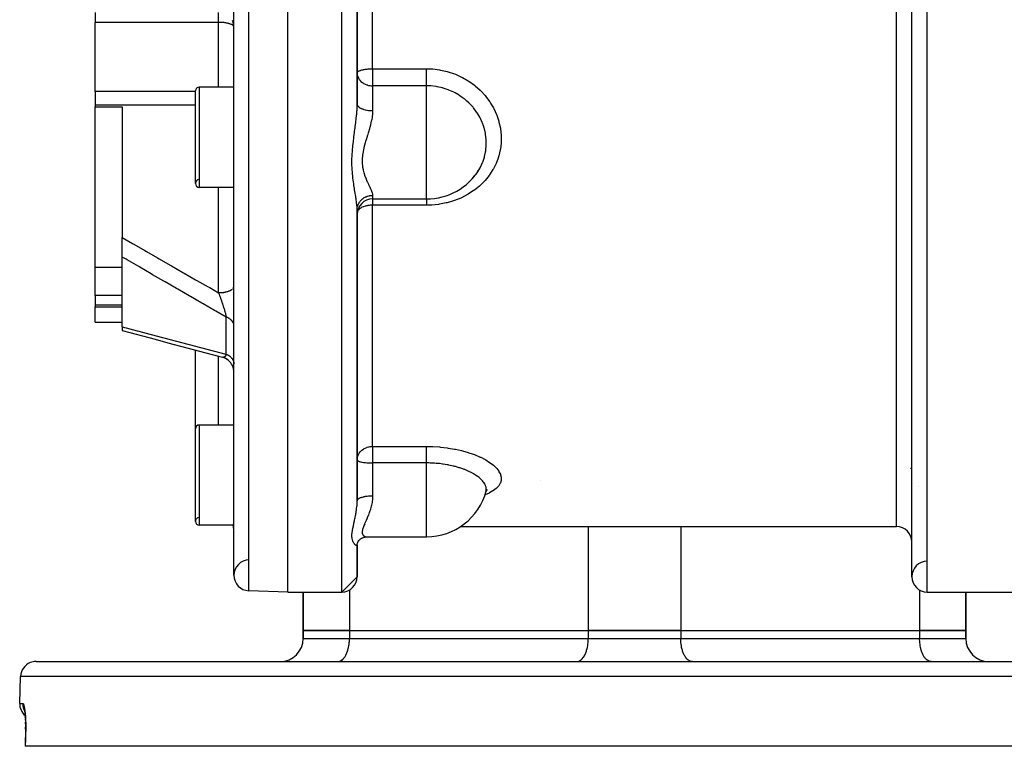
# Model space of a CAD drawing. Units: millimetres. Extents: x -360 to 610, y -390 to 390.
# Drawn here: x -100 to 28, y 180 to 274 of the extents above; entities that cross this region are included whole.
import ezdxf

# ---------------------------------------------------------------- set-up
doc = ezdxf.new("R2010")
doc.units = ezdxf.units.MM
doc.linetypes.add('DASHED', pattern=[9.652, 8.128, -1.524])
doc.layers.add('nevidi', color=4, linetype='DASHED')

msp = doc.modelspace()

# ---------------------------------------------------------------- linework, layer by layer
at = {"color": 2}
for p, q in [((-65.1, 200), (-65.1, 380)), ((-72.1, 202.18), (-72.1, 377.82)), ((15.9, 202), (15.9, 378)), ((-56.1, 263.32), (-56.1, 316.68)), ((-56.1, 316.68), (-56.1, 263.32)), ((-90.1, 275.17), (-90.1, 273.89)), ((-90.1, 264.95), (-90.1, 273.89)), ((-72.1, 273.29), (-72.1, 273.32)), ((-56.1, 269.25), (-56.1, 268.64)), ((-56.1, 267.33), (-56.09, 267.36)), ((-56.1, 267.33), (-56.09, 267.21)), ((-90.1, 264.95), (-90.1, 263.17)), ((-77.1, 253), (-77.1, 265)), ((-72.1, 265.5), (-76.6, 265.5)), ((-72.1, 265.5), (-76.6, 265.5)), ((-90.1, 263.17), (-90.1, 262.96)), ((-90.1, 242.11), (-90.1, 262.96)), ((-90.1, 262.96), (-86.6, 262.96)), ((-86.6, 262.96), (-86.6, 245.99)), ((-72.1, 252.5), (-76.6, 252.5)), ((-72.1, 252.5), (-76.6, 252.5)), ((-54.1, 251), (-47.08, 251)), ((-47.08, 251), (-47.08, 251.01)), ((-56.1, 249.61), (-56.08, 250)), ((-56.1, 249.61), (-56.09, 249.77)), ((-56.1, 211.84), (-56.1, 249.57)), ((-56.1, 249.57), (-56.1, 211.84)), ((-86.6, 243.46), (-86.6, 245.99)), ((-86.6, 234.41), (-86.6, 243.46)), ((-86.6, 242.11), (-90.1, 242.11)), ((-90.1, 238.46), (-90.1, 242.11)), ((-72.1, 239.64), (-72.1, 239.66)), ((-90.1, 238.46), (-90.1, 237.23)), ((-90.1, 237.23), (-90.1, 237.01)), ((-90.1, 235), (-90.1, 237.01)), ((-90.1, 237.01), (-86.6, 237.01)), ((-90.1, 235), (-86.6, 235)), ((-86.6, 234.41), (-86.6, 233.94)), ((-77.1, 221.17), (-77.1, 231.4)), ((-73.59, 230.47), (-73.6, 230.47)), ((-73.37, 230.4), (-73.59, 230.47)), ((-73.17, 230.3), (-73.41, 230.41)), ((-72.98, 230.19), (-73.2, 230.32)), ((-77.1, 209.17), (-77.1, 221.17)), ((-72.1, 221.67), (-76.6, 221.67)), ((-72.1, 221.67), (-76.6, 221.67)), ((-56.1, 217.15), (-56.09, 217.13)), ((-39.43, 212.87), (-39.42, 212.87)), ((-39.38, 213.01), (-39.35, 213.14)), ((-39.38, 213.04), (-39.37, 213.05)), ((-39.37, 213.07), (-39.36, 213.07)), ((-39.35, 213.13), (-39.36, 213.11)), ((-39.34, 213.09), (-39.25, 213.17)), ((-72.1, 208.67), (-76.6, 208.67)), ((-72.1, 208.67), (-76.6, 208.67)), ((-56.1, 208.86), (-56.1, 208.86)), ((-56.1, 208.86), (-56.1, 208.86)), ((-56.1, 208.86), (-56.1, 208.86)), ((-42.68, 208.5), (-42.67, 208.5)), ((-42.68, 208.5), (-42.67, 208.5)), ((-42.66, 208.5), (13.9, 208.5)), ((-42.66, 208.5), (13.9, 208.5)), ((-55.28, 207.09), (-55.28, 207.09)), ((-55.18, 207.12), (-55.05, 207.15)), ((-54.84, 207.17), (-47.08, 207.17)), ((-54.84, 207.17), (-54.79, 207.17)), ((-47.08, 207.17), (-47.08, 207.17)), ((-47.08, 207.17), (-47.08, 207.17)), ((-56.1, 206.18), (-56.08, 206.27)), ((-56.1, 206.14), (-56.1, 206.18)), ((-56.1, 206.15), (-56.1, 206.14)), ((-56.1, 206.14), (-56.1, 206.15)), ((-56.1, 202), (-56.1, 206.14)), ((-56.1, 206.14), (-56.1, 202)), ((-56.09, 206.24), (-56.03, 206.44)), ((-56.06, 206.35), (-56.02, 206.45)), ((-55.97, 206.54), (-55.94, 206.6)), ((-55.91, 206.64), (-55.86, 206.71)), ((-56.1, 202), (-58.1, 200)), ((-65.1, 200), (-70.17, 200.18)), ((-65.1, 200), (-70.17, 200.18)), ((-65.1, 200), (-58.1, 200)), ((-65.1, 200), (-58.1, 200)), ((-63.1, 195), (-63.1, 200)), ((-63.1, 200), (-63.1, 195)), ((17.9, 200), (29.9, 200)), ((17.9, 200), (29.9, 200)), ((22.9, 195), (22.9, 200)), ((22.9, 200), (22.9, 195)), ((-57.1, 195), (-63.1, 195)), ((-63.1, 194), (-63.1, 195)), ((-63.1, 195), (-57.1, 195)), ((-63.1, 195), (-63.1, 194)), ((-57.1, 195), (-26.1, 195)), ((-57.1, 195), (-26.1, 195)), ((-14.1, 195), (-26.1, 195)), ((-26.1, 195), (-14.1, 195)), ((-14.1, 195), (16.9, 195)), ((-14.1, 195), (16.9, 195)), ((22.9, 195), (16.9, 195)), ((16.9, 195), (22.9, 195)), ((22.9, 194), (22.9, 195)), ((22.9, 195), (22.9, 194)), ((-97.78, 191), (57.59, 191)), ((-58.6, 191), (-58.53, 191)), ((-53.47, 191), (-53.47, 191)), ((-47.6, 191), (-47.6, 191)), ((-47.6, 191), (-47.6, 191)), ((-27.6, 191), (-27.53, 191)), ((-12.6, 191), (-12.67, 191)), ((7.4, 191), (7.4, 191)), ((7.4, 191), (7.4, 191)), ((13.28, 191), (13.28, 191)), ((18.4, 191), (18.33, 191)), ((-99.9, 185.57), (-99.78, 189.07)), ((-99.9, 185.57), (-99.78, 189.07)), ((-99.28, 184.64), (-99.28, 184.63)), ((-99.17, 183.63), (-99.19, 183.81)), ((-99.16, 183.37), (-99.17, 183.58)), ((-99.14, 182.93), (-99.15, 183.15)), ((-99.14, 182.23), (-99.14, 182.47)), ((-99.19, 180), (-99.21, 180)), ((58.99, 180), (-99.19, 180))]:
    msp.add_line(p, q, dxfattribs=at)
for points in [[(-72.1, 273.38), (-72.1, 273.39), (-72.11, 273.54)], [(-40.71, 254.17), (-40.54, 254.39), (-40.49, 254.47), (-40.47, 254.51), (-40.26, 254.83)], [(-41.54, 253.25), (-41.47, 253.32), (-41.19, 253.6)], [(-41.1, 253.7), (-41.01, 253.8), (-40.96, 253.86), (-40.95, 253.86), (-40.79, 254.07)], [(-86.6, 233.94), (-85.6, 233.67), (-83.96, 233.23), (-82.32, 232.79), (-80.68, 232.35), (-79.03, 231.91), (-77.39, 231.47), (-75.74, 231.04), (-74.1, 230.6), (-73.6, 230.47)], [(-72.1, 228.53), (-72.11, 228.73), (-72.14, 228.95), (-72.2, 229.16), (-72.28, 229.37), (-72.39, 229.57), (-72.51, 229.75), (-72.66, 229.92), (-72.83, 230.08), (-73.01, 230.21)], [(-56.1, 217.15), (-56.09, 217.28), (-56.09, 217.29)], [(-39.43, 212.87), (-39.36, 213.05), (-39.26, 213.26)], [(-39.34, 213.09), (-39.31, 213.15), (-39.16, 213.31)], [(-56.05, 206.4), (-55.95, 206.58), (-55.87, 206.69), (-55.74, 206.83), (-55.65, 206.9), (-55.5, 207), (-55.34, 207.08)], [(-55.55, 206.97), (-55.43, 207.03), (-55.38, 207.05)], [(-55.43, 207.04), (-55.27, 207.1), (-55.11, 207.14)], [(-55.23, 207.12), (-55.08, 207.15), (-54.92, 207.16), (-54.84, 207.17)], [(-55.79, 206.78), (-55.69, 206.87), (-55.64, 206.91)], [(-99.32, 184.77), (-99.3, 184.71), (-99.29, 184.68)], [(-99.31, 184.78), (-99.29, 184.68), (-99.27, 184.56), (-99.25, 184.44), (-99.23, 184.3), (-99.22, 184.15), (-99.2, 183.99), (-99.19, 183.82), (-99.17, 183.64)], [(-99.18, 183.79), (-99.17, 183.58), (-99.16, 183.37), (-99.15, 183.16), (-99.14, 182.93), (-99.14, 182.71), (-99.14, 182.47), (-99.14, 182.23), (-99.14, 181.99), (-99.15, 181.75), (-99.15, 181.57)], [(-99.15, 181.57), (-99.18, 180.79), (-99.21, 180)]]:
    msp.add_lwpolyline(points, dxfattribs=at)
for centre, radius, start, end in [((-76.6, 265), 0.5, 90, 180), ((-47.08, 259), 8, 270, 328.5085), ((-76.6, 253), 0.5, 92.3859, 180), ((-76.6, 253), 0.5, 180, 270), ((-54.1, 249), 2, 90, 180), ((-76.6, 221.17), 0.5, 90, 180), ((-47.08, 215.17), 8, 270, 345.2921), ((-76.6, 209.17), 0.5, 92.3859, 180), ((-76.6, 209.17), 0.5, 180, 270), ((-74.1, 207.97), 2, 0, 20.2905), ((13.9, 206.5), 2, 0, 90), ((-70.1, 202.18), 2, 90.6524, 180), ((17.9, 202), 2, 90.6511, 180), ((-70.1, 202.18), 2, 180, 268), ((-58.1, 202), 2, 270, 0), ((17.9, 202), 2, 180, 270), ((-66.1, 194), 3, 270, 0), ((25.9, 194), 3, 180, 270), ((-97.78, 189), 2, 112.1538, 178), ((-97.78, 189), 2, 90, 112), ((-97.9, 185.5), 2, 178, 229.5483)]:
    msp.add_arc(centre, radius, start, end, dxfattribs=at)
at = {"layer": 'nevidi', "color": 7, "linetype": 'Continuous'}
for p, q in [((-70.17, 200.18), (-70.17, 379.82)), ((-58.1, 200), (-58.1, 380)), ((17.9, 200), (17.9, 380)), ((13.9, 208.5), (13.9, 371.5)), ((-54.1, 267.88), (-54.1, 312.12)), ((-74.1, 273.89), (-74.1, 275.17)), ((-74.1, 273.89), (-90.1, 273.89)), ((-74.1, 265.5), (-74.1, 273.89)), ((-54.1, 267.88), (-47.08, 267.88)), ((-54.1, 267.88), (-54.1, 267.33)), ((-54.1, 267.33), (-54.1, 265.67)), ((-77.1, 264.95), (-90.1, 264.95)), ((-76.6, 265.5), (-76.6, 252.5)), ((-54.1, 265.67), (-54.1, 262.45)), ((-47.08, 265.67), (-54.1, 265.67)), ((-47.08, 259), (-47.08, 265.67)), ((-77.1, 263.17), (-90.1, 263.17)), ((-47.08, 251.01), (-47.08, 259)), ((-40.79, 254.07), (-40.71, 254.17)), ((-74.1, 238.83), (-74.1, 252.5)), ((-54.1, 251.46), (-54.1, 251)), ((-54.1, 251), (-54.1, 250.18)), ((-54.1, 218.89), (-54.1, 250.18)), ((-47.08, 250.18), (-54.1, 250.18)), ((-86.6, 238.46), (-90.1, 238.46)), ((-86.6, 237.23), (-90.1, 237.23)), ((-72.1, 236.59), (-72.1, 236.59)), ((-73.1, 230.86), (-73.1, 235.68)), ((-74.1, 221.67), (-74.1, 230.6)), ((-76.6, 221.67), (-76.6, 208.67)), ((-54.1, 218.89), (-47.08, 218.89)), ((-54.1, 218.89), (-54.1, 217.15)), ((-54.1, 217.15), (-54.1, 216.75)), ((-54.1, 216.75), (-54.1, 212.5)), ((-47.08, 216.75), (-54.1, 216.75)), ((-47.08, 215.17), (-47.08, 216.75)), ((15.75, 216.03), (15.74, 216.03)), ((-47.08, 207.17), (-47.08, 215.17)), ((-32.3, 214.5), (-32.3, 214.5)), ((16.77, 213.7), (16.77, 213.68)), ((-72.28, 208.89), (-72.28, 208.89)), ((-26.1, 208.5), (-26.1, 195)), ((-14.1, 208.5), (-14.1, 195)), ((-57.1, 200.27), (-57.1, 195)), ((16.9, 200.27), (16.9, 195)), ((-57.1, 195), (-57.1, 194)), ((-26.1, 195), (-26.1, 194)), ((-14.1, 195), (-14.1, 194)), ((16.9, 195), (16.9, 194)), ((-63.1, 194), (-57.1, 194)), ((-57.1, 194), (-26.1, 194)), ((-26.1, 194), (-14.1, 194)), ((-14.1, 194), (16.9, 194)), ((16.9, 194), (22.9, 194)), ((59.59, 189.07), (-99.78, 189.07)), ((-99.9, 185.57), (-99.51, 185.57))]:
    msp.add_line(p, q, dxfattribs=at)
for points in [[(-72.1, 273.32), (-72.11, 273.37), (-72.12, 273.39), (-72.13, 273.4), (-72.17, 273.45), (-72.2, 273.48), (-72.26, 273.53), (-72.3, 273.56), (-72.38, 273.6), (-72.39, 273.61), (-72.45, 273.63), (-72.53, 273.66), (-72.62, 273.69), (-72.71, 273.72), (-72.75, 273.73), (-72.83, 273.75), (-72.92, 273.78), (-73.04, 273.8), (-73.08, 273.81), (-73.15, 273.83), (-73.26, 273.84), (-73.37, 273.86), (-73.39, 273.86), (-73.45, 273.86), (-73.6, 273.87), (-73.64, 273.87), (-73.72, 273.86), (-73.72, 273.86), (-73.82, 273.86), (-73.88, 273.86), (-73.91, 273.86), (-73.99, 273.87), (-74.07, 273.88), (-74.1, 273.89)], [(-72.13, 273.63), (-72.13, 273.65), (-72.2, 273.88), (-72.21, 273.91), (-72.3, 274.11), (-72.32, 274.15)], [(-56.09, 267.36), (-56.08, 267.41), (-56.07, 267.43), (-56.04, 267.46), (-56.02, 267.48), (-56, 267.5), (-55.94, 267.55), (-55.91, 267.57), (-55.82, 267.61), (-55.78, 267.63), (-55.7, 267.66), (-55.66, 267.67), (-55.61, 267.69), (-55.48, 267.73), (-55.42, 267.74), (-55.33, 267.76), (-55.28, 267.77), (-55.2, 267.79), (-55.06, 267.81), (-55.05, 267.81), (-54.94, 267.83), (-54.85, 267.84), (-54.81, 267.84), (-54.68, 267.85), (-54.63, 267.86), (-54.55, 267.86), (-54.54, 267.86), (-54.42, 267.87), (-54.33, 267.87), (-54.28, 267.87), (-54.24, 267.88), (-54.17, 267.88), (-54.11, 267.88), (-54.1, 267.88)], [(-56.09, 267.21), (-56.09, 267.2), (-56.08, 267.11), (-56.04, 266.94), (-56.02, 266.89), (-56, 266.83), (-55.94, 266.7), (-55.94, 266.68), (-55.82, 266.48), (-55.81, 266.48), (-55.8, 266.46), (-55.66, 266.3), (-55.65, 266.28), (-55.48, 266.13), (-55.46, 266.12), (-55.44, 266.1), (-55.28, 265.99), (-55.26, 265.98), (-55.05, 265.87), (-55.05, 265.87), (-54.83, 265.78), (-54.81, 265.78), (-54.75, 265.76), (-54.61, 265.72), (-54.55, 265.71), (-54.39, 265.69), (-54.28, 265.68), (-54.17, 265.67), (-54.1, 265.67)], [(-47.08, 267.88), (-46.4, 267.85), (-46.28, 267.85), (-45.39, 267.74), (-45.28, 267.71), (-44.41, 267.52), (-44.3, 267.49), (-43.46, 267.21), (-43.35, 267.16), (-42.55, 266.8), (-42.44, 266.75), (-41.68, 266.31), (-41.59, 266.25), (-40.88, 265.74), (-40.79, 265.67), (-40.15, 265.1), (-40.06, 265.02), (-39.48, 264.39), (-39.41, 264.3), (-38.91, 263.62), (-38.85, 263.53), (-38.73, 263.34), (-38.42, 262.81), (-38.36, 262.71), (-38.02, 261.95), (-37.98, 261.85), (-37.72, 261.08), (-37.69, 260.97), (-37.51, 260.18), (-37.5, 260.07), (-37.41, 259.26), (-37.41, 259.15), (-37.41, 258.35), (-37.42, 258.25), (-37.51, 257.46), (-37.53, 257.35), (-37.72, 256.57), (-37.75, 256.47), (-37.85, 256.14), (-38.02, 255.71), (-38.06, 255.61), (-38.42, 254.9), (-38.47, 254.8), (-38.91, 254.12), (-38.97, 254.03), (-39.49, 253.39), (-39.57, 253.31), (-40.15, 252.73), (-40.23, 252.66), (-40.89, 252.13), (-40.98, 252.07), (-41.69, 251.6), (-41.79, 251.55), (-42.55, 251.15), (-42.66, 251.11), (-43.47, 250.79), (-43.58, 250.75), (-44.42, 250.5), (-44.54, 250.47), (-45.41, 250.3), (-45.52, 250.29), (-46.41, 250.2), (-46.53, 250.19), (-47.08, 250.18)], [(-47.08, 265.67), (-47.08, 265.72), (-47.08, 265.74), (-47.08, 265.79), (-47.08, 265.88), (-47.08, 265.89), (-47.08, 265.95), (-47.08, 266.07), (-47.08, 266.08), (-47.08, 266.13), (-47.08, 266.26), (-47.08, 266.29), (-47.08, 266.32), (-47.08, 266.46), (-47.08, 266.52), (-47.08, 266.53), (-47.08, 266.68), (-47.08, 266.75), (-47.08, 266.76), (-47.08, 266.9), (-47.08, 266.98), (-47.08, 267.02), (-47.08, 267.13), (-47.08, 267.21), (-47.08, 267.28), (-47.08, 267.37), (-47.08, 267.44), (-47.08, 267.54), (-47.08, 267.6), (-47.08, 267.68), (-47.08, 267.79), (-47.08, 267.83), (-47.08, 267.88)], [(-40.26, 254.83), (-40.15, 255.03), (-40.11, 255.11), (-39.95, 255.43), (-39.83, 255.7), (-39.8, 255.78), (-39.59, 256.4), (-39.58, 256.42), (-39.57, 256.48), (-39.44, 257.04), (-39.43, 257.13), (-39.41, 257.21), (-39.38, 257.45), (-39.35, 257.86), (-39.34, 257.95), (-39.34, 258.49), (-39.35, 258.61), (-39.35, 258.7), (-39.43, 259.36), (-39.44, 259.43), (-39.44, 259.45), (-39.45, 259.51), (-39.59, 260.09), (-39.61, 260.18), (-39.71, 260.49), (-39.83, 260.81), (-39.86, 260.9), (-40.1, 261.41), (-40.15, 261.52), (-40.19, 261.6), (-40.44, 262.02), (-40.54, 262.18), (-40.59, 262.25), (-40.59, 262.26), (-41, 262.81), (-41.06, 262.88), (-41.18, 263.01), (-41.53, 263.39), (-41.6, 263.46), (-41.85, 263.68), (-42.12, 263.92), (-42.2, 263.98), (-42.58, 264.26), (-42.76, 264.38), (-42.84, 264.44), (-43.36, 264.74), (-43.45, 264.79), (-43.54, 264.83), (-43.55, 264.84), (-44.18, 265.12), (-44.19, 265.12), (-44.28, 265.15), (-44.95, 265.37), (-45.03, 265.4), (-45.04, 265.4), (-45.73, 265.55), (-45.83, 265.57), (-45.9, 265.58), (-46.54, 265.65), (-46.63, 265.66), (-46.78, 265.66), (-47.08, 265.67)], [(-56.1, 249.57), (-56.1, 249.81), (-56.11, 249.85), (-56.11, 250), (-56.13, 250.16), (-56.13, 250.21), (-56.17, 250.51), (-56.17, 250.53), (-56.18, 250.59), (-56.23, 250.94), (-56.24, 250.99), (-56.26, 251.12), (-56.29, 251.36), (-56.3, 251.42), (-56.37, 251.8), (-56.38, 251.87), (-56.38, 251.87), (-56.44, 252.27), (-56.45, 252.33), (-56.52, 252.75), (-56.53, 252.82), (-56.53, 252.83), (-56.54, 252.92), (-56.59, 253.25), (-56.6, 253.33), (-56.66, 253.78), (-56.67, 253.85), (-56.71, 254.32), (-56.71, 254.32), (-56.72, 254.4), (-56.75, 254.88), (-56.75, 254.96), (-56.77, 255.45), (-56.77, 255.54), (-56.77, 256.04), (-56.77, 256.13), (-56.75, 256.64), (-56.75, 256.72), (-56.71, 257.23), (-56.71, 257.23), (-56.7, 257.31), (-56.66, 257.82), (-56.65, 257.91), (-56.59, 258.42), (-56.58, 258.5), (-56.53, 258.91), (-56.52, 259), (-56.51, 259.09), (-56.44, 259.59), (-56.43, 259.67), (-56.38, 260.08), (-56.37, 260.16), (-56.36, 260.24), (-56.3, 260.73), (-56.29, 260.81), (-56.27, 260.95), (-56.26, 261.05), (-56.23, 261.3), (-56.22, 261.38), (-56.17, 261.86), (-56.17, 261.9), (-56.16, 261.94), (-56.13, 262.41), (-56.12, 262.48), (-56.11, 262.65), (-56.1, 262.94), (-56.1, 263.02), (-56.1, 263.32)], [(-56.1, 263.32), (-56.09, 263.25), (-56.09, 263.22), (-56.08, 263.2), (-56.06, 263.15), (-56.04, 263.12), (-56.02, 263.09), (-56, 263.05), (-55.97, 263.02), (-55.94, 262.98), (-55.91, 262.95), (-55.87, 262.92), (-55.82, 262.87), (-55.79, 262.85), (-55.75, 262.83), (-55.66, 262.78), (-55.64, 262.77), (-55.6, 262.74), (-55.48, 262.69), (-55.47, 262.69), (-55.42, 262.67), (-55.28, 262.62), (-55.28, 262.62), (-55.23, 262.6), (-55.08, 262.56), (-55.05, 262.56), (-55.01, 262.55), (-54.86, 262.52), (-54.81, 262.51), (-54.79, 262.51), (-54.62, 262.48), (-54.55, 262.48), (-54.55, 262.48), (-54.38, 262.46), (-54.31, 262.46), (-54.28, 262.46), (-54.13, 262.45), (-54.1, 262.45)], [(-54.1, 262.45), (-54.1, 262.31), (-54.11, 262.12), (-54.11, 262.05), (-54.16, 261.64), (-54.17, 261.57), (-54.21, 261.32), (-54.25, 261.15), (-54.26, 261.08), (-54.36, 260.65), (-54.38, 260.58), (-54.46, 260.28), (-54.49, 260.16), (-54.51, 260.09), (-54.64, 259.66), (-54.66, 259.59), (-54.77, 259.22), (-54.79, 259.16), (-54.81, 259.09), (-54.94, 258.66), (-54.96, 258.59), (-55.09, 258.16), (-55.09, 258.16), (-55.11, 258.09), (-55.22, 257.66), (-55.24, 257.59), (-55.33, 257.16), (-55.34, 257.11), (-55.34, 257.09), (-55.4, 256.67), (-55.41, 256.6), (-55.45, 256.18), (-55.45, 256.11), (-55.45, 256.09), (-55.45, 255.7), (-55.44, 255.64), (-55.4, 255.24), (-55.39, 255.18), (-55.39, 255.13), (-55.33, 254.8), (-55.31, 254.74), (-55.22, 254.37), (-55.2, 254.32), (-55.17, 254.23), (-55.09, 253.97), (-55.07, 253.92), (-54.94, 253.59), (-54.92, 253.54), (-54.87, 253.42), (-54.79, 253.23), (-54.77, 253.19), (-54.64, 252.9), (-54.62, 252.85), (-54.55, 252.71), (-54.49, 252.59), (-54.47, 252.55), (-54.36, 252.3), (-54.34, 252.26), (-54.28, 252.11), (-54.25, 252.03), (-54.23, 252), (-54.16, 251.8), (-54.15, 251.77), (-54.12, 251.63), (-54.11, 251.59), (-54.1, 251.56), (-54.1, 251.46)], [(-56.09, 249.77), (-56.08, 249.83), (-56.08, 249.84), (-56.04, 250), (-56.03, 250.07), (-56.02, 250.07), (-55.97, 250.23), (-55.95, 250.29), (-55.94, 250.31), (-55.87, 250.44), (-55.84, 250.5), (-55.82, 250.54), (-55.75, 250.64), (-55.71, 250.69), (-55.66, 250.75), (-55.6, 250.82), (-55.55, 250.87), (-55.48, 250.93), (-55.42, 250.99), (-55.37, 251.03), (-55.28, 251.1), (-55.23, 251.13), (-55.17, 251.17), (-55.05, 251.23), (-55.01, 251.25), (-54.95, 251.28), (-54.81, 251.34), (-54.79, 251.34), (-54.72, 251.37), (-54.55, 251.41), (-54.55, 251.41), (-54.48, 251.42), (-54.31, 251.45), (-54.28, 251.45), (-54.24, 251.45), (-54.1, 251.46)], [(-47.08, 251), (-47.08, 250.97), (-47.08, 250.93), (-47.08, 250.93), (-47.08, 250.84), (-47.08, 250.8), (-47.08, 250.79), (-47.08, 250.7), (-47.08, 250.65), (-47.08, 250.62), (-47.08, 250.54), (-47.08, 250.48), (-47.08, 250.42), (-47.08, 250.35), (-47.08, 250.29), (-47.08, 250.21), (-47.08, 250.18)], [(-54.1, 250.18), (-54.14, 250.18), (-54.27, 250.17), (-54.28, 250.17), (-54.4, 250.17), (-54.55, 250.15), (-54.55, 250.15), (-54.55, 250.15), (-54.71, 250.13), (-54.81, 250.11), (-54.89, 250.1), (-55.01, 250.07), (-55.05, 250.06), (-55.08, 250.05), (-55.28, 249.99), (-55.29, 249.99), (-55.33, 249.97), (-55.48, 249.91), (-55.52, 249.89), (-55.58, 249.86), (-55.66, 249.81), (-55.76, 249.74), (-55.77, 249.73), (-55.82, 249.7), (-55.92, 249.6), (-55.94, 249.58), (-55.97, 249.54), (-56.02, 249.46), (-56.02, 249.46), (-56.05, 249.39)], [(-86.6, 245.99), (-85.28, 245.23), (-85.1, 245.13), (-83.64, 244.29), (-83.46, 244.19), (-82, 243.34), (-81.82, 243.24), (-80.36, 242.4), (-80.18, 242.3), (-78.71, 241.46), (-78.54, 241.36), (-77.07, 240.52), (-76.89, 240.42), (-75.42, 239.59), (-75.24, 239.49), (-74.1, 238.83)], [(-73.1, 235.68), (-74.44, 236.45), (-74.6, 236.54), (-76.08, 237.39), (-76.24, 237.48), (-77.73, 238.33), (-77.89, 238.43), (-79.37, 239.28), (-79.54, 239.37), (-81.02, 240.23), (-81.18, 240.32), (-82.66, 241.17), (-82.82, 241.27), (-84.3, 242.13), (-84.46, 242.22), (-85.94, 243.08), (-86.1, 243.17), (-86.45, 243.37), (-86.6, 243.46)], [(-74.1, 238.83), (-74, 238.84), (-73.94, 238.84), (-73.86, 238.84), (-73.74, 238.85), (-73.68, 238.85), (-73.6, 238.86), (-73.48, 238.88), (-73.42, 238.88), (-73.35, 238.9), (-73.23, 238.92), (-73.17, 238.93), (-73.11, 238.95), (-72.99, 238.97), (-72.95, 238.99), (-72.88, 239.01), (-72.78, 239.04), (-72.74, 239.06), (-72.68, 239.08), (-72.59, 239.12), (-72.55, 239.14), (-72.51, 239.17), (-72.43, 239.21), (-72.4, 239.23), (-72.36, 239.26), (-72.3, 239.31)], [(-72.24, 239.36), (-72.2, 239.42), (-72.18, 239.44), (-72.16, 239.47), (-72.13, 239.53), (-72.12, 239.55), (-72.11, 239.58), (-72.1, 239.64)], [(-74.1, 238.83), (-74.07, 238.78), (-74.07, 238.76), (-74.06, 238.75), (-74.02, 238.64), (-74.02, 238.62), (-73.98, 238.52), (-73.98, 238.52), (-73.97, 238.5), (-73.96, 238.47), (-73.93, 238.39), (-73.92, 238.38), (-73.88, 238.27), (-73.88, 238.25), (-73.85, 238.17), (-73.85, 238.17), (-73.84, 238.14), (-73.83, 238.12), (-73.79, 238.01), (-73.79, 238), (-73.75, 237.89), (-73.74, 237.87), (-73.74, 237.85), (-73.72, 237.81), (-73.7, 237.76), (-73.7, 237.74), (-73.66, 237.63), (-73.65, 237.61), (-73.63, 237.54), (-73.62, 237.5), (-73.61, 237.48), (-73.6, 237.45), (-73.57, 237.37), (-73.57, 237.36), (-73.53, 237.24), (-73.53, 237.23), (-73.53, 237.23), (-73.49, 237.12), (-73.49, 237.1), (-73.48, 237.1), (-73.45, 236.99), (-73.45, 236.98), (-73.43, 236.93), (-73.41, 236.87), (-73.41, 236.85), (-73.38, 236.76), (-73.38, 236.75), (-73.37, 236.73), (-73.34, 236.64), (-73.34, 236.63), (-73.33, 236.61), (-73.3, 236.51), (-73.3, 236.49), (-73.29, 236.45), (-73.27, 236.39), (-73.27, 236.37), (-73.26, 236.36), (-73.24, 236.27), (-73.24, 236.26), (-73.21, 236.16), (-73.21, 236.16), (-73.21, 236.15), (-73.19, 236.1), (-73.18, 236.06), (-73.18, 236.04), (-73.16, 235.95), (-73.15, 235.94), (-73.14, 235.89), (-73.13, 235.86), (-73.13, 235.85), (-73.13, 235.84), (-73.11, 235.76), (-73.11, 235.75), (-73.1, 235.68)], [(-72.1, 234.51), (-72.1, 234.58), (-72.1, 234.62), (-72.12, 234.7), (-72.12, 234.7), (-72.12, 234.74), (-72.15, 234.82), (-72.16, 234.86), (-72.17, 234.88), (-72.2, 234.94), (-72.21, 234.97), (-72.26, 235.05), (-72.26, 235.05), (-72.28, 235.08), (-72.34, 235.16), (-72.36, 235.19), (-72.38, 235.21), (-72.43, 235.26), (-72.46, 235.29), (-72.54, 235.36), (-72.54, 235.36), (-72.57, 235.39), (-72.65, 235.45), (-72.69, 235.47), (-72.72, 235.5), (-72.78, 235.53), (-72.82, 235.56), (-72.92, 235.61), (-72.93, 235.61), (-72.97, 235.63), (-73.07, 235.67), (-73.1, 235.68)], [(-86.6, 234.41), (-86.45, 234.37), (-86.28, 234.33), (-86.1, 234.28), (-84.64, 233.89), (-84.46, 233.85), (-83, 233.46), (-82.82, 233.41), (-81.36, 233.03), (-81.18, 232.98), (-79.71, 232.59), (-79.54, 232.55), (-78.07, 232.16), (-77.89, 232.12), (-76.42, 231.73), (-76.24, 231.69), (-74.78, 231.3), (-74.6, 231.26), (-73.13, 230.87), (-73.1, 230.86)], [(-73.1, 230.86), (-73.11, 230.83), (-73.11, 230.82), (-73.13, 230.76), (-73.13, 230.76), (-73.14, 230.73), (-73.15, 230.71), (-73.15, 230.71), (-73.16, 230.7), (-73.18, 230.66), (-73.18, 230.65), (-73.21, 230.61), (-73.21, 230.61), (-73.21, 230.61), (-73.23, 230.59), (-73.24, 230.57), (-73.24, 230.57), (-73.27, 230.54), (-73.27, 230.53), (-73.29, 230.52), (-73.3, 230.51), (-73.31, 230.51), (-73.32, 230.5), (-73.34, 230.49), (-73.35, 230.49), (-73.38, 230.47), (-73.38, 230.47), (-73.38, 230.47), (-73.42, 230.46), (-73.42, 230.46), (-73.43, 230.46), (-73.46, 230.45), (-73.46, 230.45), (-73.48, 230.45), (-73.5, 230.45), (-73.5, 230.45), (-73.54, 230.46), (-73.55, 230.46)], [(-73.1, 230.86), (-73.01, 230.82), (-72.97, 230.8), (-72.93, 230.79), (-72.86, 230.75), (-72.82, 230.72), (-72.73, 230.66), (-72.72, 230.66), (-72.69, 230.64), (-72.6, 230.57), (-72.57, 230.54), (-72.54, 230.51), (-72.49, 230.47), (-72.46, 230.44), (-72.39, 230.36), (-72.38, 230.35), (-72.36, 230.33), (-72.3, 230.24), (-72.28, 230.21), (-72.26, 230.17), (-72.23, 230.12), (-72.21, 230.09), (-72.18, 230), (-72.17, 229.98), (-72.16, 229.96), (-72.13, 229.87), (-72.12, 229.83), (-72.12, 229.79), (-72.11, 229.74), (-72.1, 229.7), (-72.1, 229.61)], [(-56.09, 217.29), (-56.08, 217.38), (-56.05, 217.54), (-56.02, 217.61), (-55.98, 217.74), (-55.96, 217.79), (-55.94, 217.83), (-55.83, 218.01), (-55.82, 218.04), (-55.7, 218.19), (-55.67, 218.22), (-55.66, 218.23), (-55.49, 218.4), (-55.48, 218.4), (-55.29, 218.54), (-55.28, 218.56), (-55.18, 218.61), (-55.08, 218.66), (-55.05, 218.68), (-54.86, 218.76), (-54.81, 218.78), (-54.64, 218.83), (-54.55, 218.85), (-54.41, 218.87), (-54.28, 218.88), (-54.18, 218.89), (-54.1, 218.89)], [(-47.08, 218.89), (-46.4, 218.88), (-46.28, 218.88), (-45.39, 218.82), (-45.28, 218.81), (-44.41, 218.71), (-44.3, 218.69), (-43.46, 218.55), (-43.35, 218.53), (-42.55, 218.35), (-42.44, 218.32), (-41.68, 218.11), (-41.59, 218.08), (-40.88, 217.83), (-40.79, 217.79), (-40.24, 217.56), (-40.15, 217.52), (-40.06, 217.48), (-39.48, 217.18), (-39.41, 217.14), (-38.91, 216.82), (-38.85, 216.78), (-38.42, 216.45), (-38.36, 216.4), (-38.02, 216.06), (-37.98, 216.01), (-37.72, 215.67), (-37.69, 215.62), (-37.51, 215.28), (-37.5, 215.23), (-37.41, 214.89), (-37.41, 214.85), (-37.41, 214.52), (-37.42, 214.47), (-37.45, 214.34), (-37.51, 214.15), (-37.53, 214.11), (-37.72, 213.8), (-37.75, 213.76), (-38.02, 213.47), (-38.06, 213.44), (-38.42, 213.17), (-38.47, 213.13), (-38.91, 212.88), (-38.97, 212.85), (-39.49, 212.63), (-39.5, 212.62)], [(-47.08, 216.75), (-47.08, 216.84), (-47.08, 216.88), (-47.08, 216.95), (-47.08, 217.09), (-47.08, 217.11), (-47.08, 217.19), (-47.08, 217.34), (-47.08, 217.35), (-47.08, 217.42), (-47.08, 217.57), (-47.08, 217.61), (-47.08, 217.65), (-47.08, 217.8), (-47.08, 217.86), (-47.08, 217.87), (-47.08, 218.02), (-47.08, 218.09), (-47.08, 218.1), (-47.08, 218.22), (-47.08, 218.29), (-47.08, 218.32), (-47.08, 218.41), (-47.08, 218.47), (-47.08, 218.52), (-47.08, 218.58), (-47.08, 218.64), (-47.08, 218.7), (-47.08, 218.73), (-47.08, 218.78), (-47.08, 218.85), (-47.08, 218.87), (-47.08, 218.89)], [(-56.09, 217.13), (-56.08, 217.09), (-56.07, 217.08), (-56.02, 217.04), (-56.01, 217.03), (-55.99, 217.02), (-55.94, 216.99), (-55.91, 216.98), (-55.82, 216.94), (-55.79, 216.93), (-55.66, 216.9), (-55.63, 216.89), (-55.49, 216.86), (-55.48, 216.86), (-55.45, 216.85), (-55.28, 216.83), (-55.24, 216.82), (-55.1, 216.8), (-55.05, 216.8), (-55.01, 216.79), (-54.84, 216.78), (-54.81, 216.78), (-54.74, 216.77), (-54.65, 216.77), (-54.55, 216.76), (-54.51, 216.76), (-54.42, 216.76), (-54.4, 216.75), (-54.32, 216.75), (-54.28, 216.75), (-54.25, 216.75), (-54.19, 216.75), (-54.14, 216.75), (-54.11, 216.75), (-54.1, 216.75)], [(-39.35, 213.14), (-39.35, 213.16), (-39.34, 213.2), (-39.35, 213.47), (-39.35, 213.51), (-39.36, 213.56), (-39.37, 213.61), (-39.43, 213.79), (-39.44, 213.83), (-39.52, 213.99), (-39.59, 214.11), (-39.61, 214.15), (-39.82, 214.42), (-39.83, 214.43), (-39.86, 214.47), (-40.1, 214.7), (-40.15, 214.75), (-40.19, 214.78), (-40.27, 214.85), (-40.54, 215.05), (-40.59, 215.09), (-40.85, 215.26), (-41, 215.35), (-41.06, 215.38), (-41.37, 215.55), (-41.53, 215.62), (-41.56, 215.64), (-41.6, 215.66), (-42.12, 215.88), (-42.2, 215.91), (-42.39, 215.98), (-42.63, 216.06), (-42.76, 216.11), (-42.84, 216.13), (-43.34, 216.28), (-43.45, 216.31), (-43.54, 216.33), (-43.63, 216.35), (-44.19, 216.47), (-44.28, 216.49), (-44.39, 216.51), (-44.42, 216.52), (-44.95, 216.6), (-44.96, 216.6), (-45.04, 216.61), (-45.41, 216.66), (-45.73, 216.69), (-45.76, 216.69), (-45.77, 216.7), (-45.83, 216.7), (-46.07, 216.72), (-46.34, 216.73), (-46.54, 216.74), (-46.57, 216.74), (-46.63, 216.74), (-46.8, 216.75), (-47.01, 216.75), (-47.08, 216.75)], [(-56.1, 211.84), (-56.09, 211.88), (-56.09, 211.91), (-56.08, 211.92), (-56.06, 211.97), (-56.04, 211.99), (-56.02, 212.01), (-55.99, 212.05), (-55.97, 212.07), (-55.94, 212.1), (-55.9, 212.12), (-55.87, 212.14), (-55.82, 212.18), (-55.78, 212.19), (-55.75, 212.21), (-55.66, 212.25), (-55.64, 212.26), (-55.6, 212.28), (-55.48, 212.32), (-55.47, 212.32), (-55.42, 212.33), (-55.28, 212.37), (-55.28, 212.37), (-55.23, 212.39), (-55.07, 212.42), (-55.05, 212.42), (-55.01, 212.43), (-54.85, 212.45), (-54.81, 212.46), (-54.79, 212.46), (-54.62, 212.48), (-54.55, 212.48), (-54.55, 212.48), (-54.37, 212.5), (-54.31, 212.5), (-54.28, 212.5), (-54.13, 212.5), (-54.1, 212.5)], [(-54.1, 212.5), (-54.1, 212.26), (-54.11, 212.15), (-54.11, 212.08), (-54.16, 211.68), (-54.17, 211.61), (-54.23, 211.29), (-54.25, 211.22), (-54.26, 211.16), (-54.36, 210.79), (-54.38, 210.73), (-54.49, 210.4), (-54.5, 210.37), (-54.52, 210.32), (-54.64, 209.98), (-54.66, 209.93), (-54.79, 209.62), (-54.8, 209.59), (-54.81, 209.57), (-54.94, 209.27), (-54.96, 209.22), (-55.09, 208.94), (-55.11, 208.9)], [(-39.42, 212.87), (-39.41, 212.9), (-39.38, 213.01)], [(-56.1, 206.14), (-56.1, 206.1), (-56.11, 206.09), (-56.11, 206.08), (-56.13, 206.06), (-56.13, 206.06), (-56.17, 206.05), (-56.17, 206.05), (-56.18, 206.05), (-56.23, 206.06), (-56.24, 206.06), (-56.26, 206.07), (-56.29, 206.09), (-56.3, 206.1), (-56.37, 206.15), (-56.38, 206.16), (-56.38, 206.16), (-56.44, 206.22), (-56.45, 206.24), (-56.52, 206.33), (-56.53, 206.34), (-56.53, 206.35), (-56.59, 206.45), (-56.6, 206.47), (-56.66, 206.6), (-56.66, 206.62), (-56.71, 206.77), (-56.71, 206.78), (-56.72, 206.8), (-56.74, 206.94), (-56.75, 206.97), (-56.75, 207), (-56.77, 207.19), (-56.77, 207.22), (-56.77, 207.43), (-56.77, 207.47), (-56.75, 207.7), (-56.75, 207.73), (-56.71, 207.98), (-56.71, 207.98), (-56.71, 208.02), (-56.66, 208.27), (-56.65, 208.31), (-56.59, 208.58), (-56.58, 208.63), (-56.53, 208.87), (-56.52, 208.91), (-56.51, 208.96), (-56.44, 209.25), (-56.43, 209.3), (-56.38, 209.56), (-56.37, 209.6), (-56.36, 209.65), (-56.3, 209.96), (-56.29, 210.01), (-56.26, 210.18), (-56.23, 210.34), (-56.22, 210.39), (-56.17, 210.73), (-56.17, 210.77), (-56.17, 210.78), (-56.13, 211.13), (-56.12, 211.18), (-56.11, 211.32), (-56.1, 211.53), (-56.1, 211.59), (-56.1, 211.73), (-56.1, 211.84)], [(-72.1, 208.05), (-72.1, 208.15), (-72.1, 208.2), (-72.12, 208.32), (-72.12, 208.33), (-72.12, 208.38), (-72.15, 208.5), (-72.16, 208.55), (-72.17, 208.58), (-72.19, 208.67)], [(-55.12, 208.87), (-55.22, 208.63), (-55.24, 208.59), (-55.33, 208.35), (-55.34, 208.32), (-55.36, 208.27), (-55.41, 208.1), (-55.41, 208.07), (-55.45, 207.87), (-55.45, 207.84), (-55.45, 207.8), (-55.44, 207.68), (-55.44, 207.65), (-55.4, 207.51), (-55.39, 207.49), (-55.37, 207.45), (-55.32, 207.38), (-55.31, 207.36), (-55.22, 207.28), (-55.2, 207.27), (-55.15, 207.24), (-55.08, 207.21), (-55.06, 207.2), (-54.94, 207.17), (-54.92, 207.17), (-54.84, 207.17)], [(-58.53, 191), (-58.46, 191.01), (-58.33, 191.05), (-58.26, 191.08), (-58.13, 191.15), (-58.06, 191.19), (-57.94, 191.3), (-57.88, 191.36), (-57.77, 191.5), (-57.71, 191.58), (-57.61, 191.74), (-57.56, 191.84), (-57.47, 192.03), (-57.42, 192.13), (-57.35, 192.35), (-57.31, 192.47), (-57.25, 192.7), (-57.22, 192.82), (-57.17, 193.07), (-57.15, 193.2), (-57.12, 193.46), (-57.11, 193.6), (-57.1, 193.86), (-57.1, 194)], [(-27.53, 191), (-27.46, 191.01), (-27.33, 191.05), (-27.26, 191.08), (-27.13, 191.15), (-27.06, 191.19), (-26.94, 191.3), (-26.88, 191.36), (-26.77, 191.5), (-26.71, 191.58), (-26.61, 191.74), (-26.56, 191.84), (-26.47, 192.03), (-26.42, 192.13), (-26.35, 192.35), (-26.31, 192.47), (-26.25, 192.7), (-26.22, 192.82), (-26.17, 193.07), (-26.15, 193.2), (-26.12, 193.46), (-26.11, 193.6), (-26.1, 193.86), (-26.1, 194)], [(-12.67, 191), (-12.74, 191.01), (-12.87, 191.05), (-12.94, 191.08), (-13.06, 191.15), (-13.13, 191.19), (-13.25, 191.3), (-13.31, 191.36), (-13.42, 191.5), (-13.48, 191.58), (-13.58, 191.74), (-13.64, 191.84), (-13.73, 192.03), (-13.77, 192.13), (-13.85, 192.35), (-13.89, 192.47), (-13.95, 192.7), (-13.98, 192.82), (-14.02, 193.07), (-14.04, 193.2), (-14.07, 193.46), (-14.08, 193.6), (-14.09, 193.86), (-14.1, 194)], [(18.33, 191), (18.26, 191.01), (18.13, 191.05), (18.06, 191.08), (17.94, 191.15), (17.87, 191.19), (17.75, 191.3), (17.69, 191.36), (17.58, 191.5), (17.52, 191.58), (17.42, 191.74), (17.36, 191.84), (17.27, 192.03), (17.23, 192.13), (17.15, 192.35), (17.11, 192.47), (17.05, 192.7), (17.02, 192.82), (16.98, 193.07), (16.96, 193.2), (16.93, 193.46), (16.92, 193.6), (16.91, 193.86), (16.9, 194)], [(-99.51, 185.57), (-99.51, 185.5), (-99.51, 185.42), (-99.5, 185.35), (-99.49, 185.25), (-99.48, 185.17), (-99.47, 185.1), (-99.44, 185), (-99.42, 184.92), (-99.4, 184.86), (-99.36, 184.76), (-99.34, 184.69), (-99.31, 184.63), (-99.27, 184.55)], [(-99.51, 185.57), (-99.49, 185.57), (-99.49, 185.57), (-99.46, 185.55), (-99.46, 185.55), (-99.44, 185.51), (-99.43, 185.51), (-99.41, 185.46), (-99.41, 185.46), (-99.39, 185.4), (-99.38, 185.39), (-99.36, 185.31), (-99.36, 185.3), (-99.33, 185.22), (-99.33, 185.2), (-99.31, 185.1), (-99.31, 185.09), (-99.28, 184.98), (-99.28, 184.96), (-99.26, 184.84), (-99.26, 184.82), (-99.24, 184.68), (-99.24, 184.66), (-99.22, 184.51), (-99.22, 184.49), (-99.2, 184.33), (-99.2, 184.31), (-99.18, 184.14), (-99.18, 184.12), (-99.17, 183.94), (-99.16, 183.91), (-99.15, 183.73), (-99.15, 183.7), (-99.14, 183.51), (-99.14, 183.48), (-99.13, 183.28), (-99.13, 183.25), (-99.12, 183.05), (-99.12, 183.01), (-99.12, 182.8), (-99.12, 182.77), (-99.12, 182.56), (-99.12, 182.52), (-99.12, 182.31), (-99.12, 182.27), (-99.12, 182.05), (-99.12, 182.02), (-99.13, 181.79), (-99.13, 181.76), (-99.13, 181.57)], [(-99.13, 181.57), (-99.16, 180.9), (-99.16, 180.79), (-99.18, 180.1), (-99.19, 180)], [(-99.13, 181.57), (-99.14, 181.57), (-99.15, 181.57)]]:
    msp.add_lwpolyline(points, dxfattribs=at)

doc.saveas('drawing.dxf')
